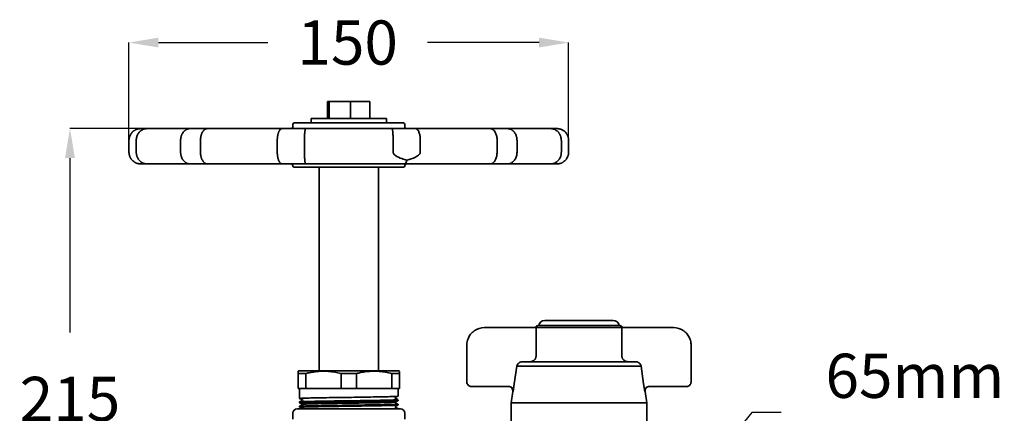
# Model space of a CAD drawing. Units: inches. Extents: x 7807 to 8141, y 1080 to 1431.
# Drawn here: x 7807 to 8141, y 1297 to 1431 of the extents above; entities that cross this region are included whole.
import ezdxf

# ---------------------------------------------------------------- set-up
doc = ezdxf.new("R2010")
doc.units = ezdxf.units.IN
doc.header["$MEASUREMENT"] = 0
doc.layers.get('0').update_dxf_attribs({"lineweight": 35})
doc.layers.add('DIMENSIONS', color=251, linetype='Continuous', lineweight=25)
doc.styles.get("Standard").update_dxf_attribs({"font": 'ARIsoP1.shx'})
doc.dimstyles.new('SLDDIMSTYLE0', dxfattribs={"dimtxt": 0, "dimasz": 3.302, "dimexe": 0, "dimexo": 0.0625, "dimgap": 0, "dimtad": 0, "dimtih": 1, "dimtoh": 1, "dimdec": 0, "dimrnd": 1e-09, "dimzin": 0, "dimdsep": 46, "dimtxsty": 'Standard', "dimsah": 1, "dimcen": 0.09, "dimadec": 0, "dimazin": 0, "dimtfac": 3.302, "dimtdec": 0, "dimtofl": 0, "dimtmove": 0, "dimatfit": 3, "dimfxl": 0, "dimfrac": 2, "dimtolj": 1, "dimtzin": 0, "dimarcsym": 0})

# ---------------------------------------------------------------- blocks, each defined once
blk = doc.blocks.new('*D54')
at = {"layer": 'Defpoints', "color": 0}
for p in [(7993.1, 1423.2), (7844.1, 1390), (7993.1, 1390)]:
    blk.add_point(p, dxfattribs=at)
at = {"layer": 'DIMENSIONS', "color": 0, "lineweight": -2}
for p, q in [((7844.1, 1390.06), (7844.1, 1423.2)), ((7854.1, 1423.2), (7891.16, 1423.2)), ((7983.1, 1423.2), (7945.26, 1423.2)), ((7993.1, 1390.06), (7993.1, 1423.2))]:
    blk.add_line(p, q, dxfattribs=at)
at = {"layer": 'DIMENSIONS', "color": 0}
for points in [[(7854.1, 1424.87), (7854.1, 1421.53), (7844.1, 1423.2)], [(7983.1, 1421.53), (7983.1, 1424.87), (7993.1, 1423.2)]]:
    blk.add_solid(points, dxfattribs=at)
at = {"layer": 'DIMENSIONS', "color": 0, "insert": (7918.21, 1430.7), "char_height": 15, "attachment_point": 2}
blk.add_mtext('\\A1;{150}', dxfattribs=at)
blk = doc.blocks.new('*D55')
at = {"layer": 'Defpoints', "color": 0}
for p in [(7850.23, 1394), (7824.1, 1178.9), (7874.1, 1178.9)]:
    blk.add_point(p, dxfattribs=at)
at = {"layer": 'DIMENSIONS', "color": 0, "lineweight": -2}
for p, q in [((7850.17, 1394), (7824.1, 1394)), ((7824.1, 1384), (7824.1, 1324.76)), ((7824.1, 1188.9), (7824.1, 1254.76)), ((7874.03, 1178.9), (7824.1, 1178.9))]:
    blk.add_line(p, q, dxfattribs=at)
at = {"layer": 'DIMENSIONS', "color": 0}
for points in [[(7825.76, 1384), (7822.43, 1384), (7824.1, 1394)], [(7822.43, 1188.9), (7825.76, 1188.9), (7824.1, 1178.9)]]:
    blk.add_solid(points, dxfattribs=at)
at = {"layer": 'DIMENSIONS', "color": 0, "insert": (7824.1, 1309.76), "char_height": 15, "attachment_point": 2}
blk.add_mtext('\\A1;215\\P195', dxfattribs=at)
blk = doc.blocks.new('*D57')
at = {"layer": 'Defpoints', "color": 0}
for p in [(8019.1, 1253.75), (7971.6, 1195.96)]:
    blk.add_point(p, dxfattribs=at)
at = {"layer": 'DIMENSIONS', "color": 0, "lineweight": -2}
for p, q in [((8055.14, 1297.61), (8025.44, 1261.48)), ((8065.14, 1297.61), (8055.14, 1297.61))]:
    blk.add_line(p, q, dxfattribs=at)
at = {"layer": 'DIMENSIONS', "color": 0}
for p, q in [((7995.26, 1224.86), (7995.44, 1224.86)), ((7995.35, 1224.77), (7995.35, 1224.95))]:
    blk.add_line(p, q, dxfattribs=at)
blk.add_solid([(8024.16, 1262.54), (8026.73, 1260.42), (8019.1, 1253.75)], dxfattribs=at)
at = {"layer": 'DIMENSIONS', "color": 0, "insert": (8080.14, 1317.61), "char_height": 15, "attachment_point": 1}
blk.add_mtext('\\A1;{65mm\\PBIC}', dxfattribs=at)

msp = doc.modelspace()

# ---------------------------------------------------------------- linework, layer by layer
for p, q in [((7911.41, 1397.4), (7911.41, 1403.2)), ((7911.95, 1403.2), (7911.41, 1403.2)), ((7911.95, 1397.4), (7911.95, 1403.2)), ((7919.13, 1403.2), (7911.95, 1403.2)), ((7919.13, 1397.4), (7919.13, 1403.2)), ((7925.78, 1403.2), (7919.13, 1403.2)), ((7925.78, 1397.4), (7925.78, 1403.2)), ((7899.6, 1395.4), (7899.6, 1394.5)), ((7900.1, 1395.9), (7918.6, 1395.9)), ((7905.85, 1397.4), (7905.85, 1395.9)), ((7931.35, 1397.4), (7905.85, 1397.4)), ((7918.6, 1395.9), (7937.1, 1395.9)), ((7931.35, 1395.9), (7931.35, 1397.4)), ((7937.6, 1394.5), (7937.6, 1395.4)), ((7848.1, 1394), (7850.23, 1394)), ((7850.23, 1394), (7864.85, 1394)), ((7864.85, 1394), (7870.68, 1394)), ((7870.68, 1394), (7896.01, 1394)), ((7896.01, 1394), (7903.97, 1394)), ((7903.97, 1394), (7933.22, 1394)), ((7933.22, 1394), (7941.18, 1394)), ((7941.18, 1394), (7966.51, 1394)), ((7966.51, 1394), (7972.34, 1394)), ((7972.34, 1394), (7986.96, 1394)), ((7986.96, 1394), (7989.1, 1394)), ((7844.1, 1390), (7844.1, 1386)), ((7846.56, 1390), (7846.56, 1386)), ((7861.59, 1390), (7861.59, 1386)), ((7868.33, 1390), (7868.33, 1386)), ((7894.36, 1390), (7894.36, 1386)), ((7903.57, 1390), (7903.57, 1386)), ((7933.62, 1390), (7933.62, 1386)), ((7942.83, 1390), (7942.83, 1386)), ((7968.86, 1390), (7968.86, 1386)), ((7975.6, 1390), (7975.6, 1386)), ((7990.63, 1390), (7990.63, 1386)), ((7993.1, 1390), (7993.1, 1386)), ((7850.23, 1382), (7848.1, 1382)), ((7864.85, 1382), (7850.23, 1382)), ((7870.68, 1382), (7864.85, 1382)), ((7896.01, 1382), (7870.68, 1382)), ((7903.97, 1382), (7896.01, 1382)), ((7899.6, 1381.5), (7899.6, 1381.4)), ((7937.49, 1382), (7903.97, 1382)), ((7966.51, 1382), (7937.49, 1382)), ((7937.6, 1381.4), (7937.6, 1381.5)), ((7972.34, 1382), (7966.51, 1382)), ((7986.96, 1382), (7972.34, 1382)), ((7989.1, 1382), (7986.96, 1382)), ((7937.1, 1380.9), (7900.1, 1380.9)), ((7908.55, 1380.9), (7908.55, 1311.76)), ((7928.65, 1311.76), (7928.65, 1380.9)), ((8008.2, 1328.85), (7984.99, 1328.85)), ((7964.6, 1326.5), (7982.06, 1326.5)), ((7981.85, 1326.5), (7981.85, 1326.5)), ((7981.85, 1326.5), (8011.35, 1326.5)), ((7982.06, 1316.9), (7982.06, 1326.5)), ((8010.41, 1327.15), (7982.78, 1327.15)), ((8011.13, 1326.5), (8011.13, 1316.9)), ((8011.13, 1326.5), (8028.6, 1326.5)), ((8011.35, 1326.5), (8011.35, 1326.5)), ((7958.6, 1308), (7958.6, 1320.5)), ((8034.6, 1308), (8034.6, 1320.5)), ((7977.49, 1314.9), (8015.7, 1314.9)), ((7901.6, 1311.76), (7901.38, 1311.63)), ((7901.6, 1311.76), (7927.1, 1311.76)), ((7927.1, 1311.76), (7935.6, 1311.76)), ((7935.81, 1311.63), (7935.6, 1311.76)), ((7975.54, 1313.43), (8017.65, 1313.43)), ((7904.05, 1310.89), (7901.43, 1310.89)), ((7901.43, 1310.89), (7901.43, 1305.76)), ((7904.05, 1310.89), (7904.05, 1305.76)), ((7921.22, 1310.89), (7915.98, 1310.89)), ((7915.98, 1310.89), (7915.98, 1305.76)), ((7921.22, 1310.89), (7921.22, 1305.76)), ((7935.77, 1310.89), (7933.15, 1310.89)), ((7933.15, 1310.89), (7933.15, 1305.76)), ((7935.77, 1310.89), (7935.77, 1305.76)), ((7901.43, 1305.76), (7904.05, 1305.76)), ((7901.93, 1305.76), (7901.93, 1302.41)), ((7904.05, 1305.76), (7915.98, 1305.76)), ((7915.98, 1305.76), (7921.22, 1305.76)), ((7921.22, 1305.76), (7933.15, 1305.76)), ((7933.15, 1305.76), (7935.77, 1305.76)), ((7935.27, 1303.16), (7935.27, 1305.76)), ((7961.1, 1306.5), (7960.1, 1306.5)), ((7961.1, 1306.5), (7972.8, 1306.5)), ((7974.15, 1304.78), (7973.6, 1300.9)), ((8019.6, 1300.9), (8019.04, 1304.78)), ((8020.39, 1306.5), (8032.1, 1306.5)), ((8033.1, 1306.5), (8032.1, 1306.5)), ((7934.25, 1302.68), (7934.26, 1302.68)), ((7934.35, 1302.48), (7934.29, 1302.58)), ((7934.32, 1302.63), (7934.34, 1302.68)), ((7935.27, 1301.66), (7935.27, 1302)), ((7936.1, 1298.87), (7901.1, 1298.87)), ((7901.93, 1301.25), (7901.93, 1300.91)), ((7901.93, 1299.75), (7901.93, 1299.41)), ((7907.63, 1300.56), (7907.68, 1300.54)), ((7907.71, 1300.56), (7907.66, 1300.57)), ((7934.35, 1300.98), (7934.29, 1301.08)), ((7934.32, 1301.14), (7934.34, 1301.18)), ((7935.27, 1300.16), (7935.27, 1300.5)), ((7935.27, 1298.87), (7935.27, 1299)), ((7973.6, 1300.9), (7973.6, 1290.9)), ((7973.6, 1300.9), (8019.6, 1300.9)), ((8019.6, 1290.9), (8019.6, 1300.9)), ((7899.6, 1297.37), (7899.6, 1295.4)), ((7937.6, 1295.4), (7937.6, 1297.37))]:
    msp.add_line(p, q)
at = {"flags": 128}
for points in [[(7974.29, 1304.78), (7974.67, 1307.36), (7975.54, 1313.43)], [(8017.65, 1313.43), (8018.52, 1307.36), (8018.9, 1304.78)]]:
    msp.add_lwpolyline(points, dxfattribs=at)
for centre, radius, start, end in [((7900.1, 1395.4), 0.5, 90, 180), ((7937.1, 1395.4), 0.5, 0, 90), ((7899.1, 1394.5), 0.5, 270, 0), ((7938.1, 1394.5), 0.5, 180, 270), ((7899.1, 1381.5), 0.5, 0, 90), ((7938.1, 1381.5), 0.5, 90, 180), ((7900.1, 1381.4), 0.5, 180, 270), ((7937.1, 1381.4), 0.5, 270, 0), ((7984.99, 1326.84), 2.02, 90, 170.991), ((8008.2, 1326.84), 2.02, 9.009, 90), ((7964.6, 1320.5), 6, 90, 125.6853), ((7982.78, 1326.15), 1, 90, 159.6323), ((8010.41, 1326.15), 1, 20.3677, 90), ((8028.6, 1320.5), 6, 54.3147, 90), ((7972.67, 1305), 1.5, 351.8215, 90), ((8020.52, 1305), 1.5, 90, 188.1785), ((7901.1, 1297.37), 1.5, 90, 180), ((7936.1, 1297.37), 1.5, 0, 90)]:
    msp.add_arc(centre, radius, start, end)
msp.add_ellipse((7937.49, 1386), major_axis=(0, 4), ratio=0.267949, start_param=3.141593, end_param=3.956396)
for points, knots in [([(7844.1, 1390), (7844.1, 1390.11), (7844.1, 1390.33), (7844.15, 1390.66), (7844.22, 1390.99), (7844.35, 1391.42), (7844.53, 1391.84), (7844.76, 1392.22), (7844.96, 1392.49), (7845.18, 1392.74), (7845.42, 1392.98), (7845.68, 1393.19), (7845.95, 1393.39), (7846.25, 1393.55), (7846.55, 1393.7), (7846.87, 1393.81), (7847.23, 1393.91), (7847.63, 1393.98), (7847.93, 1394), (7848.09, 1394), (7848.1, 1394)], [0, 0, 0, 0, 0.052417, 0.105198, 0.15913, 0.213459, 0.318946, 0.372487, 0.426804, 0.479527, 0.532617, 0.586273, 0.640703, 0.693486, 0.746633, 0.800925, 0.855613, 0.92516, 0.995542, 1, 1, 1, 1]), ([(7846.56, 1390), (7846.57, 1390.11), (7846.57, 1390.33), (7846.61, 1390.66), (7846.67, 1390.99), (7846.79, 1391.42), (7846.96, 1391.84), (7847.17, 1392.22), (7847.35, 1392.49), (7847.56, 1392.74), (7847.77, 1392.98), (7848.01, 1393.19), (7848.27, 1393.39), (7848.53, 1393.55), (7848.81, 1393.7), (7849.1, 1393.81), (7849.43, 1393.91), (7849.8, 1393.98), (7850.08, 1394), (7850.22, 1394), (7850.23, 1394)], [0, 0, 0, 0, 0.052417, 0.105198, 0.15913, 0.213459, 0.318946, 0.372487, 0.426804, 0.479527, 0.532617, 0.586273, 0.640703, 0.693486, 0.746633, 0.800925, 0.855613, 0.92516, 0.995542, 1, 1, 1, 1]), ([(7861.59, 1390), (7861.59, 1390.11), (7861.6, 1390.33), (7861.63, 1390.66), (7861.69, 1390.99), (7861.77, 1391.32), (7861.87, 1391.63), (7861.99, 1391.93), (7862.13, 1392.22), (7862.35, 1392.58), (7862.6, 1392.91), (7862.88, 1393.19), (7863.11, 1393.39), (7863.34, 1393.55), (7863.59, 1393.7), (7863.85, 1393.81), (7864.14, 1393.91), (7864.47, 1393.98), (7864.72, 1394), (7864.84, 1394), (7864.85, 1394)], [0, 0, 0, 0, 0.0524168, 0.1051985, 0.15913, 0.2134586, 0.2660645, 0.3190376, 0.3725781, 0.4268952, 0.5326173, 0.5862731, 0.6407028, 0.693486, 0.7466331, 0.8009255, 0.8556127, 0.9251602, 0.995542, 1, 1, 1, 1]), ([(7870.68, 1394), (7870.68, 1394), (7870.59, 1394), (7870.41, 1393.98), (7870.18, 1393.91), (7869.97, 1393.82), (7869.78, 1393.7), (7869.6, 1393.56), (7869.43, 1393.39), (7869.27, 1393.2), (7869.11, 1392.99), (7868.97, 1392.75), (7868.84, 1392.5), (7868.73, 1392.23), (7868.62, 1391.94), (7868.54, 1391.64), (7868.44, 1391.22), (7868.37, 1390.79), (7868.34, 1390.34), (7868.33, 1390.11), (7868.33, 1390)], [0, 0, 0, 0, 0.004458, 0.074006, 0.144387, 0.197172, 0.250319, 0.30461, 0.359297, 0.411834, 0.464731, 0.518766, 0.573196, 0.625803, 0.678776, 0.732316, 0.786632, 0.891741, 0.945672, 1, 1, 1, 1]), ([(7896.01, 1394), (7896, 1394), (7895.94, 1394), (7895.82, 1393.98), (7895.65, 1393.91), (7895.51, 1393.82), (7895.38, 1393.7), (7895.25, 1393.56), (7895.13, 1393.39), (7895.01, 1393.2), (7894.91, 1392.99), (7894.81, 1392.75), (7894.72, 1392.5), (7894.63, 1392.23), (7894.56, 1391.94), (7894.5, 1391.64), (7894.43, 1391.22), (7894.39, 1390.79), (7894.36, 1390.34), (7894.36, 1390.11), (7894.36, 1390)], [0, 0, 0, 0, 0.004458, 0.074006, 0.144387, 0.197172, 0.250319, 0.30461, 0.359297, 0.411834, 0.464731, 0.518766, 0.573196, 0.625614, 0.678776, 0.732316, 0.786632, 0.891741, 0.945672, 1, 1, 1, 1]), ([(7903.97, 1394), (7903.97, 1394), (7903.96, 1394), (7903.93, 1393.98), (7903.89, 1393.91), (7903.85, 1393.82), (7903.82, 1393.7), (7903.79, 1393.56), (7903.76, 1393.39), (7903.73, 1393.2), (7903.7, 1392.99), (7903.68, 1392.75), (7903.65, 1392.41), (7903.62, 1392.04), (7903.6, 1391.64), (7903.59, 1391.33), (7903.58, 1391), (7903.58, 1390.68), (7903.57, 1390.34), (7903.57, 1390.11), (7903.57, 1390)], [0, 0, 0, 0, 0.004458, 0.0740056, 0.1443872, 0.197172, 0.2503191, 0.3046101, 0.3592971, 0.4118341, 0.4647314, 0.5187667, 0.5731961, 0.678685, 0.7322246, 0.7865414, 0.838959, 0.8917406, 0.9456715, 1, 1, 1, 1]), ([(7933.22, 1394), (7933.22, 1394), (7933.23, 1394), (7933.26, 1393.98), (7933.3, 1393.91), (7933.34, 1393.82), (7933.37, 1393.7), (7933.4, 1393.56), (7933.43, 1393.39), (7933.46, 1393.2), (7933.49, 1392.99), (7933.51, 1392.75), (7933.53, 1392.5), (7933.56, 1392.14), (7933.58, 1391.74), (7933.6, 1391.33), (7933.61, 1391), (7933.61, 1390.68), (7933.62, 1390.34), (7933.62, 1390.11), (7933.62, 1390)], [0, 0, 0, 0, 0.004458, 0.0740058, 0.1443877, 0.1971726, 0.2503199, 0.304611, 0.3592982, 0.4118354, 0.4647329, 0.5187683, 0.5731979, 0.6256165, 0.7322238, 0.7865408, 0.8389585, 0.8917402, 0.9456714, 1, 1, 1, 1]), ([(7941.18, 1394), (7941.19, 1394), (7941.25, 1394), (7941.38, 1393.98), (7941.58, 1393.89), (7941.82, 1393.71), (7942.06, 1393.4), (7942.29, 1393), (7942.48, 1392.51), (7942.63, 1391.94), (7942.75, 1391.33), (7942.82, 1390.68), (7942.83, 1390.23), (7942.83, 1390)], [0, 0, 0, 0, 0.004461, 0.074055, 0.144483, 0.250395, 0.359347, 0.464761, 0.5732, 0.678378, 0.78659, 0.891768, 1, 1, 1, 1]), ([(7966.51, 1394), (7966.51, 1394), (7966.6, 1394), (7966.78, 1393.98), (7967.08, 1393.89), (7967.41, 1393.71), (7967.76, 1393.4), (7968.08, 1393), (7968.35, 1392.51), (7968.57, 1391.94), (7968.73, 1391.33), (7968.84, 1390.68), (7968.85, 1390.23), (7968.86, 1390)], [0, 0, 0, 0, 0.004461, 0.074055, 0.144483, 0.250395, 0.359347, 0.464761, 0.5732, 0.678378, 0.78659, 0.891768, 1, 1, 1, 1]), ([(7972.34, 1394), (7972.35, 1394), (7972.47, 1394), (7972.72, 1393.98), (7973.04, 1393.91), (7973.33, 1393.82), (7973.59, 1393.7), (7973.84, 1393.56), (7974.08, 1393.39), (7974.3, 1393.2), (7974.52, 1392.99), (7974.71, 1392.75), (7974.89, 1392.5), (7975.11, 1392.14), (7975.29, 1391.74), (7975.42, 1391.33), (7975.5, 1391), (7975.56, 1390.68), (7975.59, 1390.34), (7975.6, 1390.11), (7975.6, 1390)], [0, 0, 0, 0, 0.004458, 0.074006, 0.144388, 0.197173, 0.25032, 0.304611, 0.359298, 0.411835, 0.464733, 0.518768, 0.573198, 0.625617, 0.732224, 0.786541, 0.838958, 0.89174, 0.945671, 1, 1, 1, 1]), ([(7986.96, 1394), (7986.97, 1394), (7987.11, 1394), (7987.39, 1393.98), (7987.75, 1393.91), (7988.08, 1393.82), (7988.37, 1393.7), (7988.65, 1393.56), (7988.92, 1393.39), (7989.17, 1393.2), (7989.41, 1392.99), (7989.63, 1392.75), (7989.83, 1392.5), (7990.01, 1392.23), (7990.17, 1391.94), (7990.31, 1391.64), (7990.46, 1391.22), (7990.56, 1390.79), (7990.62, 1390.34), (7990.62, 1390.11), (7990.63, 1390)], [0, 0, 0, 0, 0.004458, 0.074006, 0.144387, 0.197172, 0.250319, 0.30461, 0.359297, 0.411834, 0.464731, 0.518766, 0.573196, 0.625803, 0.678776, 0.732316, 0.786632, 0.891741, 0.945672, 1, 1, 1, 1]), ([(7989.1, 1394), (7989.1, 1394), (7989.26, 1394), (7989.56, 1393.98), (7989.96, 1393.91), (7990.31, 1393.82), (7990.63, 1393.7), (7990.94, 1393.56), (7991.33, 1393.33), (7991.68, 1393.06), (7992.01, 1392.75), (7992.23, 1392.5), (7992.43, 1392.23), (7992.6, 1391.94), (7992.75, 1391.64), (7992.87, 1391.33), (7992.97, 1391), (7993.04, 1390.68), (7993.09, 1390.34), (7993.09, 1390.11), (7993.1, 1390)], [0, 0, 0, 0, 0.004458, 0.0740055, 0.1443871, 0.1971717, 0.2503188, 0.3046097, 0.3592966, 0.4646408, 0.518676, 0.5731054, 0.6257127, 0.6786854, 0.732225, 0.7865417, 0.8389592, 0.8917407, 0.9456716, 1, 1, 1, 1]), ([(7848.1, 1382), (7848.09, 1382), (7847.93, 1382), (7847.63, 1382.02), (7847.23, 1382.09), (7846.88, 1382.19), (7846.56, 1382.3), (7846.25, 1382.44), (7845.87, 1382.67), (7845.51, 1382.94), (7845.18, 1383.25), (7844.96, 1383.51), (7844.76, 1383.78), (7844.59, 1384.06), (7844.44, 1384.36), (7844.32, 1384.68), (7844.22, 1385), (7844.15, 1385.32), (7844.1, 1385.66), (7844.1, 1385.89), (7844.1, 1386)], [0, 0, 0, 0, 0.004458, 0.074006, 0.144387, 0.197172, 0.250319, 0.30461, 0.359297, 0.464641, 0.518676, 0.573105, 0.625713, 0.678685, 0.732225, 0.786542, 0.838959, 0.891741, 0.945672, 1, 1, 1, 1]), ([(7846.56, 1386), (7846.57, 1385.89), (7846.57, 1385.67), (7846.61, 1385.34), (7846.67, 1385.01), (7846.76, 1384.68), (7846.88, 1384.37), (7847.01, 1384.07), (7847.17, 1383.78), (7847.41, 1383.42), (7847.7, 1383.09), (7848.01, 1382.81), (7848.27, 1382.62), (7848.53, 1382.45), (7848.81, 1382.31), (7849.1, 1382.19), (7849.43, 1382.09), (7849.8, 1382.02), (7850.08, 1382), (7850.22, 1382), (7850.23, 1382)], [0, 0, 0, 0, 0.0524168, 0.1051985, 0.15913, 0.2134586, 0.2660645, 0.3190376, 0.3725781, 0.4268952, 0.5326173, 0.5862731, 0.6407028, 0.693486, 0.7466331, 0.8009255, 0.8556127, 0.9251602, 0.995542, 1, 1, 1, 1]), ([(7861.59, 1386), (7861.59, 1385.89), (7861.6, 1385.67), (7861.63, 1385.34), (7861.69, 1385.01), (7861.79, 1384.58), (7861.94, 1384.17), (7862.13, 1383.78), (7862.29, 1383.51), (7862.47, 1383.26), (7862.67, 1383.02), (7862.88, 1382.81), (7863.11, 1382.62), (7863.34, 1382.45), (7863.59, 1382.31), (7863.85, 1382.19), (7864.14, 1382.09), (7864.47, 1382.02), (7864.72, 1382), (7864.84, 1382), (7864.85, 1382)], [0, 0, 0, 0, 0.0524169, 0.1051985, 0.1591301, 0.2134586, 0.318946, 0.3724866, 0.4268036, 0.4795273, 0.5326172, 0.586273, 0.6407028, 0.6934859, 0.746633, 0.8009255, 0.8556127, 0.9251602, 0.995542, 1, 1, 1, 1]), ([(7868.33, 1386), (7868.33, 1385.89), (7868.34, 1385.67), (7868.36, 1385.34), (7868.4, 1385.01), (7868.46, 1384.68), (7868.53, 1384.37), (7868.62, 1384.07), (7868.72, 1383.78), (7868.88, 1383.42), (7869.06, 1383.09), (7869.26, 1382.81), (7869.42, 1382.62), (7869.6, 1382.45), (7869.77, 1382.31), (7869.96, 1382.19), (7870.17, 1382.09), (7870.41, 1382.02), (7870.59, 1382), (7870.68, 1382), (7870.68, 1382)], [0, 0, 0, 0, 0.052417, 0.105198, 0.15913, 0.213459, 0.266065, 0.319038, 0.372578, 0.426895, 0.532617, 0.586273, 0.640703, 0.693486, 0.746633, 0.800926, 0.855613, 0.92516, 0.995542, 1, 1, 1, 1]), ([(7894.36, 1386), (7894.36, 1385.89), (7894.36, 1385.67), (7894.38, 1385.34), (7894.41, 1385.01), (7894.45, 1384.68), (7894.5, 1384.37), (7894.56, 1384.07), (7894.63, 1383.78), (7894.74, 1383.42), (7894.87, 1383.09), (7895.01, 1382.81), (7895.12, 1382.62), (7895.24, 1382.45), (7895.37, 1382.31), (7895.5, 1382.19), (7895.65, 1382.09), (7895.81, 1382.02), (7895.94, 1382), (7896, 1382), (7896.01, 1382)], [0, 0, 0, 0, 0.0524168, 0.1051985, 0.15913, 0.2134586, 0.2660645, 0.3190376, 0.3725781, 0.4268952, 0.5326173, 0.5862731, 0.6407028, 0.693486, 0.7466331, 0.8009255, 0.8556127, 0.9251602, 0.995542, 1, 1, 1, 1]), ([(7903.57, 1386), (7903.57, 1385.89), (7903.57, 1385.67), (7903.58, 1385.34), (7903.58, 1385.01), (7903.59, 1384.68), (7903.6, 1384.37), (7903.62, 1384.07), (7903.64, 1383.78), (7903.66, 1383.42), (7903.69, 1383.09), (7903.73, 1382.81), (7903.76, 1382.62), (7903.79, 1382.45), (7903.82, 1382.31), (7903.85, 1382.19), (7903.89, 1382.09), (7903.93, 1382.02), (7903.96, 1382), (7903.97, 1382), (7903.97, 1382)], [0, 0, 0, 0, 0.052417, 0.105198, 0.15913, 0.213459, 0.266065, 0.319038, 0.372578, 0.426895, 0.532617, 0.586273, 0.640703, 0.693486, 0.746633, 0.800926, 0.855613, 0.92516, 0.995542, 1, 1, 1, 1]), ([(7933.62, 1386), (7933.63, 1385.9), (7933.66, 1385.68), (7933.91, 1385.27), (7934.82, 1384.49), (7936.36, 1383.84), (7937.7, 1383.43), (7938.27, 1383.26)], [0, 0, 0, 0, 0.050915, 0.118166, 0.243616, 0.680532, 1, 1, 1, 1]), ([(7938.27, 1383.26), (7939.26, 1383.56), (7940.52, 1383.95), (7941.91, 1384.73), (7942.46, 1385.16), (7942.75, 1385.58), (7942.83, 1385.83), (7942.83, 1385.97), (7942.83, 1386)], [0, 0, 0, 0, 0.5634126, 0.7097213, 0.8661416, 0.9298159, 0.9816758, 1, 1, 1, 1]), ([(7968.86, 1386), (7968.83, 1385.55), (7968.78, 1384.66), (7968.38, 1383.46), (7967.79, 1382.55), (7967.13, 1382.09), (7966.69, 1382), (7966.51, 1382), (7966.51, 1382)], [0, 0, 0, 0, 0.21334, 0.426664, 0.640456, 0.855257, 0.995525, 1, 1, 1, 1]), ([(7975.6, 1386), (7975.59, 1385.78), (7975.58, 1385.33), (7975.43, 1384.68), (7975.21, 1384.06), (7974.91, 1383.5), (7974.53, 1383.01), (7974.09, 1382.61), (7973.6, 1382.29), (7973.14, 1382.11), (7972.72, 1382.02), (7972.47, 1382), (7972.35, 1382), (7972.34, 1382)], [0, 0, 0, 0, 0.1051774, 0.2134105, 0.3185863, 0.4268001, 0.532212, 0.6406531, 0.7465629, 0.8555166, 0.9251104, 0.995539, 1, 1, 1, 1]), ([(7990.63, 1386), (7990.62, 1385.89), (7990.62, 1385.67), (7990.58, 1385.34), (7990.52, 1385.01), (7990.4, 1384.58), (7990.23, 1384.17), (7990.02, 1383.78), (7989.84, 1383.51), (7989.63, 1383.26), (7989.42, 1383.02), (7989.18, 1382.81), (7988.92, 1382.62), (7988.66, 1382.45), (7988.38, 1382.31), (7988.09, 1382.19), (7987.76, 1382.09), (7987.39, 1382.02), (7987.11, 1382), (7986.97, 1382), (7986.96, 1382)], [0, 0, 0, 0, 0.052417, 0.105198, 0.15913, 0.213459, 0.318946, 0.372487, 0.426804, 0.479527, 0.532617, 0.586273, 0.640703, 0.693486, 0.746633, 0.800925, 0.855613, 0.92516, 0.995542, 1, 1, 1, 1]), ([(7993.1, 1386), (7993.09, 1385.89), (7993.09, 1385.67), (7993.04, 1385.34), (7992.97, 1385.01), (7992.84, 1384.58), (7992.66, 1384.17), (7992.43, 1383.78), (7992.23, 1383.51), (7992.01, 1383.26), (7991.77, 1383.02), (7991.51, 1382.81), (7991.24, 1382.62), (7990.95, 1382.45), (7990.64, 1382.31), (7990.32, 1382.19), (7989.96, 1382.09), (7989.56, 1382.02), (7989.26, 1382), (7989.1, 1382), (7989.1, 1382)], [0, 0, 0, 0, 0.0524169, 0.1051985, 0.1591301, 0.2134586, 0.318946, 0.3724866, 0.4268036, 0.4795273, 0.5326172, 0.586273, 0.6407028, 0.6934859, 0.746633, 0.8009255, 0.8556127, 0.9251602, 0.995542, 1, 1, 1, 1]), ([(7958.6, 1320.5), (7958.6, 1320.5), (7958.6, 1320.72), (7958.65, 1321.63), (7959.05, 1323.02), (7959.99, 1324.46), (7960.77, 1325.1), (7961.1, 1325.37)], [0, 0, 0, 0, 0.002471, 0.124318, 0.51875, 0.797391, 1, 1, 1, 1]), ([(8032.1, 1325.37), (8032.42, 1325.1), (8033.2, 1324.46), (8034.14, 1323.02), (8034.54, 1321.63), (8034.59, 1320.72), (8034.6, 1320.5), (8034.6, 1320.5)], [0, 0, 0, 0, 0.2026088, 0.4812495, 0.8756816, 0.9975288, 1, 1, 1, 1]), ([(7975.54, 1313.43), (7975.58, 1313.53), (7975.64, 1313.74), (7975.82, 1314.04), (7976.05, 1314.32), (7976.33, 1314.55), (7976.62, 1314.72), (7976.95, 1314.84), (7977.24, 1314.89), (7977.42, 1314.9), (7977.49, 1314.9)], [0, 0, 0, 0, 0.120652, 0.244465, 0.40162, 0.529898, 0.661915, 0.790186, 0.922142, 1, 1, 1, 1]), ([(7980.03, 1314.9), (7980.07, 1314.9), (7980.21, 1314.9), (7980.48, 1314.94), (7980.8, 1315.04), (7981.11, 1315.2), (7981.39, 1315.4), (7981.63, 1315.65), (7981.82, 1315.94), (7981.96, 1316.25), (7982.04, 1316.57), (7982.05, 1316.79), (7982.06, 1316.9)], [0, 0, 0, 0, 0.0322132, 0.1396365, 0.2501647, 0.3575908, 0.4681603, 0.5750387, 0.6850924, 0.7906384, 0.8993221, 1, 1, 1, 1]), ([(8011.13, 1316.9), (8011.13, 1316.84), (8011.14, 1316.67), (8011.19, 1316.39), (8011.31, 1316.05), (8011.49, 1315.74), (8011.73, 1315.47), (8011.99, 1315.25), (8012.29, 1315.08), (8012.59, 1314.97), (8012.88, 1314.91), (8013.07, 1314.9), (8013.16, 1314.9)], [0, 0, 0, 0, 0.05849, 0.162226, 0.268958, 0.396041, 0.50242, 0.611911, 0.718281, 0.827688, 0.913079, 1, 1, 1, 1]), ([(8015.7, 1314.9), (8015.81, 1314.9), (8016.04, 1314.89), (8016.37, 1314.8), (8016.68, 1314.66), (8016.96, 1314.47), (8017.21, 1314.24), (8017.47, 1313.9), (8017.58, 1313.61), (8017.65, 1313.43)], [0, 0, 0, 0, 0.1268258, 0.2571884, 0.3863561, 0.5193118, 0.6477221, 0.7799106, 1, 1, 1, 1]), ([(7901.43, 1310.89), (7901.43, 1311.22), (7901.43, 1311.68), (7901.43, 1311.58), (7901.43, 1311.56)], [0, 0, 0, 0, 0.716354, 1, 1, 1, 1]), ([(7915.98, 1310.89), (7914.56, 1311.18), (7911.69, 1311.77), (7908.22, 1311.65), (7905.67, 1311.27), (7904.59, 1311.02), (7904.05, 1310.89)], [0, 0, 0, 0, 0.358101, 0.72507, 0.862323, 1, 1, 1, 1]), ([(7933.15, 1310.89), (7932.44, 1311.05), (7930.36, 1311.52), (7926.8, 1311.78), (7923.52, 1311.43), (7921.67, 1311), (7921.22, 1310.89)], [0, 0, 0, 0, 0.1801782, 0.5281463, 0.8850495, 1, 1, 1, 1]), ([(7935.77, 1311.56), (7935.77, 1311.57), (7935.77, 1311.59), (7935.77, 1311.26), (7935.77, 1311.01), (7935.77, 1310.89)], [0, 0, 0, 0, 0.450257, 0.724705, 1, 1, 1, 1]), ([(7960.1, 1306.5), (7959.92, 1306.51), (7959.54, 1306.56), (7959.03, 1306.88), (7958.68, 1307.38), (7958.6, 1307.79), (7958.6, 1307.99), (7958.6, 1308)], [0, 0, 0, 0, 0.173901, 0.392855, 0.699784, 0.996976, 1, 1, 1, 1]), ([(7972.8, 1306.5), (7972.97, 1306.48), (7973.31, 1306.45), (7973.76, 1306.18), (7974.1, 1305.8), (7974.31, 1305.31), (7974.3, 1304.96), (7974.29, 1304.78)], [0, 0, 0, 0, 0.198376, 0.396767, 0.594712, 0.791567, 1, 1, 1, 1]), ([(8018.9, 1304.78), (8018.89, 1304.95), (8018.87, 1305.29), (8019.07, 1305.77), (8019.39, 1306.16), (8019.85, 1306.44), (8020.2, 1306.48), (8020.39, 1306.5)], [0, 0, 0, 0, 0.195309, 0.390607, 0.586258, 0.782952, 1, 1, 1, 1]), ([(8034.6, 1308), (8034.6, 1307.99), (8034.59, 1307.79), (8034.51, 1307.38), (8034.16, 1306.88), (8033.65, 1306.56), (8033.27, 1306.51), (8033.1, 1306.5)], [0, 0, 0, 0, 0.003024, 0.300216, 0.607145, 0.826099, 1, 1, 1, 1]), ([(7902.84, 1301.73), (7902.69, 1301.65), (7902.39, 1301.49), (7902.08, 1301.33), (7901.93, 1301.26)], [0, 0, 0, 0, 0.499995, 1, 1, 1, 1]), ([(7901.94, 1302.4), (7902.09, 1302.32), (7902.4, 1302.16), (7902.7, 1302), (7902.85, 1301.93)], [0, 0, 0, 0, 0.500001, 1, 1, 1, 1]), ([(7935.15, 1303.15), (7935.14, 1303.14), (7935.09, 1303.11), (7934.01, 1303.07), (7932.07, 1303.01), (7929.37, 1302.95), (7926.1, 1302.9), (7922.42, 1302.84), (7918.52, 1302.78), (7914.64, 1302.73), (7910.97, 1302.68), (7907.71, 1302.62), (7905.04, 1302.56), (7903.13, 1302.51), (7902.05, 1302.46), (7902.03, 1302.43), (7902.02, 1302.41)], [0, 0, 0, 0, 0.048031, 0.121801, 0.197249, 0.272807, 0.34667, 0.42156, 0.49732, 0.571888, 0.64599, 0.721669, 0.796911, 0.870641, 0.945958, 1, 1, 1, 1]), ([(7935.16, 1301.65), (7935.13, 1301.64), (7935.06, 1301.61), (7933.93, 1301.56), (7931.95, 1301.51), (7929.21, 1301.45), (7925.91, 1301.4), (7922.22, 1301.34), (7918.31, 1301.28), (7914.44, 1301.23), (7910.79, 1301.17), (7907.55, 1301.12), (7904.92, 1301.06), (7903.05, 1301.01), (7902.02, 1300.96), (7902.03, 1300.92), (7902.03, 1300.91)], [0, 0, 0, 0, 0.051922, 0.125733, 0.20124, 0.276747, 0.350557, 0.425544, 0.501293, 0.575744, 0.649952, 0.725661, 0.800824, 0.874568, 0.949954, 1, 1, 1, 1]), ([(7902.04, 1301.26), (7902.05, 1301.27), (7902.08, 1301.3), (7903.13, 1301.35), (7905.04, 1301.4), (7907.71, 1301.46), (7910.97, 1301.51), (7914.64, 1301.57), (7918.52, 1301.62), (7922.42, 1301.68), (7926.1, 1301.74), (7929.37, 1301.79), (7932.07, 1301.85), (7934.01, 1301.9), (7935.12, 1301.95), (7935.16, 1301.98), (7935.18, 1302)], [0, 0, 0, 0, 0.044969, 0.120293, 0.19403, 0.269279, 0.344965, 0.419074, 0.493648, 0.569416, 0.644312, 0.718182, 0.793747, 0.869202, 0.942979, 1, 1, 1, 1]), ([(7903.03, 1301.9), (7903.04, 1301.89), (7903.06, 1301.87), (7903.07, 1301.8), (7903.04, 1301.72), (7903, 1301.7), (7902.97, 1301.69)], [0, 0, 0, 0, 0.2443732, 0.4996955, 0.7551633, 1, 1, 1, 1]), ([(7934.35, 1302.68), (7934.5, 1302.76), (7934.8, 1302.92), (7935.11, 1303.08), (7935.26, 1303.15)], [0, 0, 0, 0, 0.499995, 1, 1, 1, 1]), ([(7935.26, 1302.01), (7935.11, 1302.08), (7934.8, 1302.24), (7934.5, 1302.4), (7934.35, 1302.48)], [0, 0, 0, 0, 0.500005, 1, 1, 1, 1]), ([(7934.35, 1301.18), (7934.5, 1301.26), (7934.8, 1301.42), (7935.11, 1301.58), (7935.26, 1301.65)], [0, 0, 0, 0, 0.499995, 1, 1, 1, 1]), ([(7902.84, 1300.23), (7902.69, 1300.15), (7902.39, 1299.99), (7902.08, 1299.83), (7901.93, 1299.76)], [0, 0, 0, 0, 0.499995, 1, 1, 1, 1]), ([(7901.94, 1300.9), (7902.09, 1300.82), (7902.4, 1300.66), (7902.7, 1300.5), (7902.85, 1300.43)], [0, 0, 0, 0, 0.500001, 1, 1, 1, 1]), ([(7901.94, 1299.4), (7902.09, 1299.32), (7902.4, 1299.16), (7902.7, 1299), (7902.85, 1298.93)], [0, 0, 0, 0, 0.500001, 1, 1, 1, 1]), ([(7935.17, 1300.15), (7935.13, 1300.14), (7935.04, 1300.11), (7933.84, 1300.06), (7931.82, 1300), (7929.05, 1299.95), (7925.73, 1299.89), (7922.02, 1299.84), (7918.11, 1299.78), (7914.24, 1299.72), (7910.61, 1299.67), (7907.4, 1299.61), (7904.8, 1299.56), (7902.98, 1299.5), (7902, 1299.45), (7902.02, 1299.42), (7902.03, 1299.41)], [0, 0, 0, 0, 0.055811, 0.129676, 0.205234, 0.280684, 0.354455, 0.429533, 0.505265, 0.579594, 0.653922, 0.729654, 0.804732, 0.878503, 0.953953, 1, 1, 1, 1]), ([(7902.05, 1299.76), (7902.05, 1299.77), (7902.05, 1299.8), (7903.06, 1299.84), (7904.91, 1299.9), (7907.55, 1299.95), (7910.79, 1300.01), (7914.44, 1300.06), (7918.31, 1300.12), (7922.22, 1300.18), (7925.91, 1300.23), (7929.21, 1300.29), (7931.95, 1300.34), (7933.93, 1300.4), (7935.1, 1300.45), (7935.17, 1300.48), (7935.2, 1300.5)], [0, 0, 0, 0, 0.040987, 0.116379, 0.190128, 0.265297, 0.341011, 0.415225, 0.489681, 0.565436, 0.640428, 0.714244, 0.789756, 0.865268, 0.939084, 1, 1, 1, 1]), ([(7902.91, 1300.43), (7902.9, 1300.44), (7902.88, 1300.48), (7903.9, 1300.53), (7905.67, 1300.58), (7908.16, 1300.64), (7911.22, 1300.7), (7914.67, 1300.75), (7918.33, 1300.81), (7922.02, 1300.86), (7925.51, 1300.92), (7928.63, 1300.97), (7931.22, 1301.03), (7933.09, 1301.09), (7934.16, 1301.14), (7934.23, 1301.17), (7934.25, 1301.18)], [0, 0, 0, 0, 0.064041, 0.138344, 0.211028, 0.28511, 0.35973, 0.432872, 0.506253, 0.580913, 0.654821, 0.727571, 0.801992, 0.876414, 0.949163, 1, 1, 1, 1]), ([(7903.03, 1300.4), (7903.04, 1300.39), (7903.06, 1300.37), (7903.07, 1300.3), (7903.04, 1300.22), (7903, 1300.2), (7902.97, 1300.19)], [0, 0, 0, 0, 0.244373, 0.499696, 0.755163, 1, 1, 1, 1]), ([(7932.68, 1298.87), (7933.05, 1298.88), (7934.12, 1298.91), (7935.06, 1298.95), (7935.16, 1298.98), (7935.21, 1299)], [0, 0, 0, 0, 0.219644, 0.635341, 1, 1, 1, 1]), ([(7934.35, 1299.48), (7934.32, 1299.51), (7934.26, 1299.58), (7934.32, 1299.65), (7934.34, 1299.68)], [0, 0, 0, 0, 0.500469, 1, 1, 1, 1]), ([(7935.26, 1300.51), (7935.11, 1300.58), (7934.8, 1300.74), (7934.5, 1300.9), (7934.35, 1300.98)], [0, 0, 0, 0, 0.500005, 1, 1, 1, 1]), ([(7934.35, 1299.68), (7934.5, 1299.76), (7934.8, 1299.92), (7935.11, 1300.08), (7935.26, 1300.15)], [0, 0, 0, 0, 0.499995, 1, 1, 1, 1]), ([(7935.26, 1299.01), (7935.11, 1299.08), (7934.8, 1299.24), (7934.5, 1299.4), (7934.35, 1299.48)], [0, 0, 0, 0, 0.500005, 1, 1, 1, 1])]:
    msp.add_open_spline(points, degree=3, knots=knots)

# ---------------------------------------------------------------- dimensions: what is measured, and where the dimension line sits
at = {"layer": 'DIMENSIONS'}
dim = msp.add_linear_dim(base=(7993.1, 1423.2), p1=(7844.1, 1390), p2=(7993.1, 1390), text='{150}', dimstyle='SLDDIMSTYLE0', override={"dimtxt": 15, "dimasz": 10, "dimgap": 15}, dxfattribs=at)
dim.commit()
dim.dimension.update_dxf_attribs({"geometry": '*D54', "text_midpoint": (7918.21, 1423.2), "dimtype": 160})
dim = msp.add_linear_dim(base=(7824.1, 1178.9), p1=(7850.23, 1394), p2=(7874.1, 1178.9), angle=90, text='<>\\P195', dimstyle='SLDDIMSTYLE0', override={"dimtxt": 15, "dimasz": 10, "dimgap": 15}, dxfattribs=at)
dim.commit()
dim.dimension.update_dxf_attribs({"geometry": '*D55', "text_midpoint": (7824.1, 1289.76), "dimtype": 160})
dim = msp.add_diameter_dim_2p(p1=(7971.6, 1195.96), p2=(8019.1, 1253.75), text='{65mm\\PBIC}', dimstyle='SLDDIMSTYLE0', override={"dimtxt": 15, "dimasz": 10, "dimgap": 15}, dxfattribs=at)
dim.commit()
dim.dimension.update_dxf_attribs({"geometry": '*D57', "text_midpoint": (8101.92, 1297.61), "dimtype": 163})

doc.saveas('drawing.dxf')
